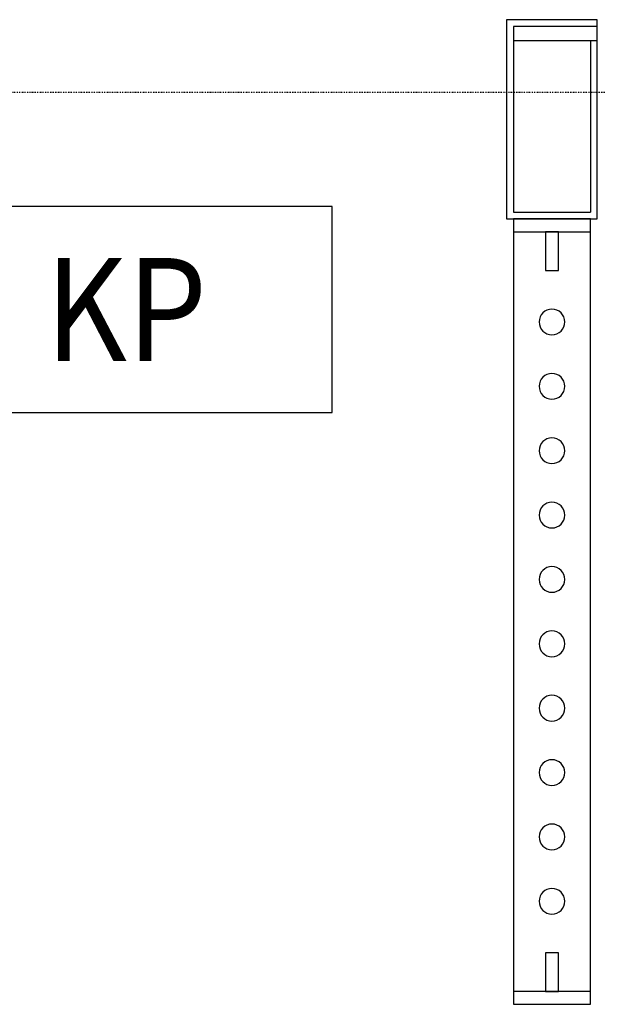
# Model space of a CAD drawing. Extents: x -5749 to 68158, y -19075 to 41374.
# Drawn here: x 15193 to 16315, y 6526 to 8438 of the extents above; entities that cross this region are included whole.
import ezdxf
from ezdxf.enums import TextEntityAlignment as Align

# ---------------------------------------------------------------- set-up
doc = ezdxf.new("R2010")
doc.units = 0
doc.linetypes.add('X-2237-GF$0$EDG-1DOT-2', pattern=[5, 2, -1.4, 0.2, -1.4])
for name, color, linetype in [('SEC-EQUIP', 6, 'CONTINUOUS'), ('SYM-050', 6, 'CONTINUOUS'), ('SYM-ATT', 2, 'CONTINUOUS'), ('SYM-TEXT', 7, 'CONTINUOUS'), ('X-2237-GF$0$A-WALL', 8, 'CONTINUOUS'), ('X-2237-GF$0$I-WALL-4', 8, 'CONTINUOUS'), ('X-2237-GF$0$Q-CASE-2', 11, 'CONTINUOUS'), ('X-2237-GF$0$Q-CASE-3', 11, 'CONTINUOUS'), ('X-2237-GF$0$S-GRID-1', 133, 'X-2237-GF$0$EDG-1DOT-2'), ('X-XREF', 7, 'CONTINUOUS')]:
    doc.layers.add(name, color=color, linetype=linetype)
doc.styles.add('EDG', font='edg.shx', dxfattribs={"width": 0.9})

# ---------------------------------------------------------------- blocks, each defined once
blk = doc.blocks.new('X-2237-GF')
at = {"layer": 'X-2237-GF$0$A-WALL'}
for p, q in [((16314.9, 8424.8), (16151.9, 8424.8)), ((16151.9, 8424.8), (16151.9, 8063.8)), ((16314.9, 8396.8), (16151.9, 8396.8)), ((16301.9, 8396.8), (16301.9, 8063.8)), ((16151.9, 8063.8), (16301.9, 8063.8))]:
    blk.add_line(p, q, dxfattribs=at)
at = {"layer": 'X-2237-GF$0$I-WALL-4'}
for p, q in [((16314.9, 8437.8), (16138.9, 8437.8)), ((16138.9, 8437.8), (16138.9, 8050.8)), ((16314.9, 8050.8), (16314.9, 8437.8)), ((16138.9, 8050.8), (16314.9, 8050.8))]:
    blk.add_line(p, q, dxfattribs=at)
at = {"layer": 'X-2237-GF$0$Q-CASE-2'}
for p, q in [((16151.9, 8025.8), (16151.9, 6550.8)), ((16301.9, 6550.8), (16301.9, 8025.8))]:
    blk.add_line(p, q, dxfattribs=at)
at = {"layer": 'X-2237-GF$0$Q-CASE-3'}
for p, q in [((16301.9, 8050.8), (16151.9, 8050.8)), ((16151.9, 8050.8), (16151.9, 8025.8)), ((16301.9, 8025.8), (16301.9, 8050.8)), ((16151.9, 8025.8), (16301.9, 8025.8)), ((16239.4, 8025.8), (16214.4, 8025.8)), ((16214.4, 8025.8), (16214.4, 7950.8)), ((16239.4, 7950.8), (16239.4, 8025.8)), ((16214.4, 7950.8), (16239.4, 7950.8)), ((16239.4, 6625.8), (16214.4, 6625.8)), ((16214.4, 6625.8), (16214.4, 6550.8)), ((16239.4, 6550.8), (16239.4, 6625.8)), ((16301.9, 6550.8), (16151.9, 6550.8)), ((16151.9, 6550.8), (16151.9, 6525.8)), ((16214.4, 6550.8), (16239.4, 6550.8)), ((16301.9, 6525.8), (16301.9, 6550.8)), ((16151.9, 6525.8), (16301.9, 6525.8))]:
    blk.add_line(p, q, dxfattribs=at)
for centre, start, end in [((16226.9, 7850.8), 90, 270), ((16226.9, 7850.8), 270, 90), ((16226.9, 7725.8), 90, 270), ((16226.9, 7725.8), 270, 90), ((16226.9, 7600.8), 90, 270), ((16226.9, 7600.8), 270, 90), ((16226.9, 7475.8), 90, 270), ((16226.9, 7475.8), 270, 90), ((16226.9, 7350.8), 90, 270), ((16226.9, 7350.8), 270, 90), ((16226.9, 7225.8), 90, 270), ((16226.9, 7225.8), 270, 90), ((16226.9, 7100.8), 90, 270), ((16226.9, 7100.8), 270, 90), ((16226.9, 6975.8), 90, 270), ((16226.9, 6975.8), 270, 90), ((16226.9, 6850.8), 90, 270), ((16226.9, 6850.8), 270, 90), ((16226.9, 6725.8), 90, 270), ((16226.9, 6725.8), 270, 90)]:
    blk.add_arc(centre, 25, start, end, dxfattribs=at)
at = {"layer": 'X-2237-GF$0$S-GRID-1'}
blk.add_line((-2322.5, 8296.8), (33278.6, 8296.8), dxfattribs=at)
blk = doc.blocks.new('box-keypanel')
at = {"layer": 'SYM-050', "color": 0, "linetype": 'ByBlock'}
blk.add_lwpolyline([(-400, -200), (400, -200), (400, 200), (-400, 200)], close=True, dxfattribs=at)
at = {"layer": 'SYM-ATT', "linetype": 'ByBlock', "style": 'EDG', "width": 0.9}
for tag, p in [('CHAN', (-200, 600)), ('MOUNT', (-200, 300))]:
    blk.add_attdef(tag, p, '', height=200, dxfattribs=at)
at = {"layer": 'SYM-ATT', "color": 255, "linetype": 'ByBlock', "style": 'EDG', "width": 0.9}
for tag, flags in [('RATING', 3), ('EQUIP', 3), ('NAME', 3), ('ID', 9)]:
    blk.add_attdef(tag, (0, 0), '', height=200, dxfattribs=dict(at, flags=flags))
at = {"layer": 'SYM-TEXT', "color": 255, "linetype": 'ByBlock', "style": 'EDG', "width": 0.9, "flags": 3}
blk.add_attdef('TEXT', (0, 0), '', height=200, dxfattribs=at)
at = {"layer": 'SYM-TEXT', "color": 2, "linetype": 'ByBlock', "style": 'EDG', "width": 0.9}
blk.add_attdef('TYPE', text='', height=200, dxfattribs=at).set_placement((0, 0), align=Align.MIDDLE_CENTER)

msp = doc.modelspace()

# ---------------------------------------------------------------- block references
at = {"layer": 'SEC-EQUIP', "color": 6}
msp.add_blockref('box-keypanel', (15400, 7875), dxfattribs=at).add_auto_attribs({'TYPE': 'KP'})
at = {"layer": 'X-XREF'}
msp.add_blockref('X-2237-GF', (0, 0), dxfattribs=at)

doc.saveas('drawing.dxf')
